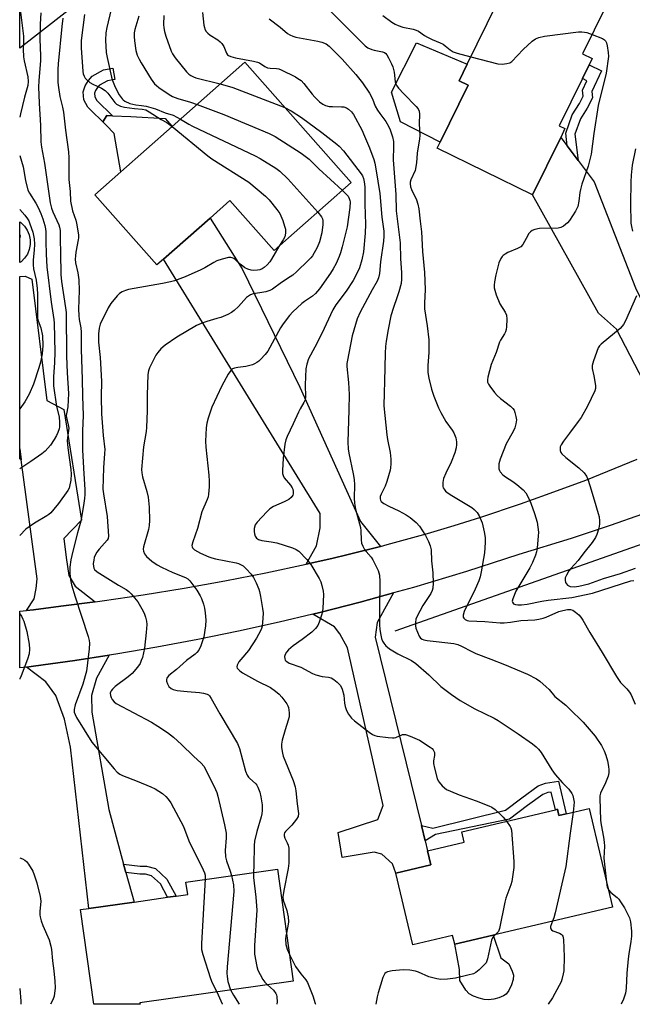
# Model space of a CAD drawing. Units: inches. Extents: x 1279766 to 1285766, y 545450 to 549450.
# Drawn here: x 1279766 to 1279980, y 545450 to 545795 of the extents above; entities that cross this region are included whole.
import ezdxf

# ---------------------------------------------------------------- set-up
doc = ezdxf.new("R2010")
doc.units = ezdxf.units.IN
doc.header["$MEASUREMENT"] = 0
for name, color, linetype in [('BLDG-Footprint', 5, 'Continuous'), ('CULTRL-Pad', 6, 'Continuous'), ('HYDRO-Canal', 164, 'Continuous'), ('NTRL-Trees', 3, 'Continuous'), ('TRANS-Driveway', 251, 'Continuous'), ('TRANS-Non Street Sidewalk', 7, 'Continuous'), ('TRANS-Road', 130, 'Continuous'), ('Undefined', 1, 'Continuous')]:
    doc.layers.add(name, color=color, linetype=linetype)

msp = doc.modelspace()

# ---------------------------------------------------------------- linework, layer by layer
at = {"layer": 'BLDG-Footprint'}
for points, elevation in [([(1279955.04, 545754.05), (1279945.16, 545733.92), (1279911.8, 545750.28), (1279912.8, 545752.32), (1279922.62, 545772.35), (1279919.49, 545773.88), (1279922.34, 545779.69), (1279939.74, 545815.16), (1279970.86, 545799.89), (1279962.72, 545783.29), (1279966.05, 545781.65), (1279964.98, 545779.46), (1279962.63, 545774.67), (1279954.51, 545758.12), (1279956.55, 545757.12)], 482.46), ([(1279881.7, 545738.29), (1279854.73, 545714.43), (1279839.23, 545731.94), (1279832.29, 545725.8), (1279816.02, 545711.41), (1279813.7, 545709.36), (1279791.97, 545733.92), (1279801.07, 545741.96), (1279818.99, 545757.82), (1279844.48, 545780.37)], 495.87), ([(1279965.01, 545519.05), (1279973.16, 545484.53), (1279931.39, 545474.67), (1279917.94, 545471.5), (1279917.2, 545474.63), (1279903.29, 545471.35), (1279897.38, 545496.4), (1279909.6, 545499.28), (1279908.44, 545504.19), (1279921.29, 545507.22), (1279920.43, 545510.87), (1279953.17, 545518.6), (1279953.87, 545518.76), (1279954.39, 545516.54), (1279956.97, 545517.15)], 489.22), ([(1279807.69, 545451.05), (1279807.77, 545450.5), (1279791.56, 545450.5), (1279786.89, 545483.64), (1279789.83, 545484.06), (1279805.67, 545486.29), (1279817.45, 545487.95), (1279820.4, 545488.37), (1279824.46, 545488.94), (1279823.84, 545493.31), (1279855.86, 545497.83), (1279861.39, 545458.62)], 497)]:
    msp.add_lwpolyline(points, close=True, dxfattribs=dict(at, elevation=elevation))
at = {"layer": 'CULTRL-Pad'}
for points in [[(1279922.62, 545772.35), (1279912.8, 545752.32), (1279898.95, 545759.44), (1279895.82, 545769.89), (1279904.58, 545787.12), (1279922.34, 545779.69), (1279919.49, 545773.88)], [(1279818.99, 545757.82), (1279801.07, 545741.96), (1279798.68, 545755.42), (1279795.88, 545758.34), (1279794.79, 545759.48), (1279796.15, 545761.73), (1279798.16, 545761.65), (1279804.55, 545761.4), (1279816.55, 545760.62)], [(1279766.13, 545710.5), (1279765.67, 545710.18), (1279765.67, 545724.5), (1279766.1, 545724.21), (1279767.33, 545722.99), (1279768.3, 545721.54), (1279768.97, 545719.94), (1279769.32, 545718.23), (1279769.32, 545716.49), (1279768.99, 545714.79), (1279768.33, 545713.18), (1279767.36, 545711.73)], [(1279931.64, 545452.32), (1279929.72, 545452.08), (1279928.22, 545452.21), (1279926.48, 545452.64), (1279924.49, 545453.36), (1279923.02, 545454.13), (1279921.81, 545455.46), (1279919.75, 545458.82), (1279919.61, 545462.72), (1279917.94, 545471.5), (1279931.39, 545474.67), (1279934.14, 545466.73), (1279936.94, 545464.69), (1279938.11, 545462.05), (1279938.49, 545460.64), (1279938.39, 545459.13), (1279937.86, 545457.35), (1279936.88, 545455.32), (1279935.97, 545454.09), (1279935.05, 545453.43), (1279933.44, 545452.77)]]:
    msp.add_lwpolyline(points, close=True, dxfattribs=at)
at = {"layer": 'HYDRO-Canal'}
msp.add_lwpolyline([(1279897.1, 545581.27), (1280004.78, 545619.14), (1280078.12, 545644.57), (1280081.55, 545644.84), (1280083.26, 545644.72), (1280085.56, 545644.3), (1280088.78, 545643.12), (1280091.71, 545641.34), (1280094.24, 545639.02), (1280096.27, 545636.25), (1280097.72, 545633.14), (1280098.21, 545631.49), (1280098.7, 545628.1)], dxfattribs=at)
at = {"layer": 'NTRL-Trees'}
msp.add_polyline3d([(1279813.29, 545822.48, 0), (1279765.68, 545785.24, 0), (1279765.7, 546104.06, 0), (1279789.9, 546108.95, 0), (1279806.15, 546118.2, 0), (1279836.65, 546144.58, 0), (1279850.9, 546147.2, 0), (1279863.53, 546145.2, 0), (1279881.15, 546136.51, 0), (1279903.53, 546119.14, 0), (1279908.15, 546109.95, 0), (1279931.53, 546031.64, 0), (1279941.53, 546006.14, 0), (1279945.65, 545983.01, 0), (1279945.65, 545967.89, 0), (1279944.03, 545955.76, 0), (1279939.03, 545937.45, 0), (1279931.78, 545915.2, 0), (1279922.65, 545895.33, 0), (1279911.4, 545882.08, 0), (1279886.65, 545867.26, 0), (1279865.78, 545853.7, 0), (1279837.4, 545838.76, 0), (1279823.28, 545826.45, 0)], close=True, dxfattribs=at)
at = {"layer": 'TRANS-Driveway'}
for points in [[(1279957.28, 545751.06), (1279961.18, 545745.9), (1279966.8, 545738.44), (1279981.25, 545701.33), (1279994.96, 545673.26), (1280001.27, 545658.65), (1280005.33, 545655.87), (1280010.31, 545654.11), (1279999.72, 545649.18), (1279995.28, 545647.18), (1279990.81, 545645.22), (1279990.75, 545654.79), (1279988.92, 545659.22), (1279974.6, 545686.94), (1279968.33, 545692.49), (1279945.16, 545733.92), (1279955.04, 545754.04)], [(1279891.99, 545610.83), (1279880.18, 545607.84), (1279875.45, 545606.7), (1279870.72, 545605.64), (1279865.99, 545604.61), (1279869.61, 545611.05), (1279870.8, 545617.27), (1279870.81, 545622.32), (1279816.02, 545711.41), (1279832.29, 545725.8), (1279843.5, 545707.99), (1279863.77, 545666.57), (1279885.02, 545619.5)], [(1279792.09, 545591.43), (1279780.09, 545589.86), (1279770.48, 545588.67), (1279768.07, 545588.39), (1279770.75, 545592.48), (1279771.45, 545596.06), (1279771.8, 545599.46), (1279766.19, 545641.14), (1279765.67, 545645.01), (1279765.67, 545645.02), (1279765.67, 545705.35), (1279767.54, 545705.41), (1279769.92, 545704.38), (1279775.13, 545661.93), (1279781.11, 545658.78), (1279787.32, 545620.06), (1279781.07, 545613.58), (1279781.89, 545606.91), (1279782.89, 545600.6), (1279785.1, 545596.85)], [(1279906.26, 545513.09), (1279907.57, 545507.74), (1279908.44, 545504.19), (1279909.6, 545499.28), (1279897.38, 545496.4), (1279896.21, 545499.69), (1279892.44, 545503.06), (1279889.71, 545503.7), (1279878.56, 545501.84), (1279877.12, 545510.66), (1279891, 545515.25), (1279892.91, 545520.07), (1279880.46, 545575.35), (1279877.75, 545580.18), (1279875.86, 545582.71), (1279868.31, 545587.13), (1279870.67, 545587.71), (1279884.79, 545591.32), (1279896.5, 545594.53), (1279890.79, 545584.12), (1279890.15, 545579.08)], [(1279802.05, 545499.6), (1279802.85, 545496.67), (1279805.67, 545486.29), (1279789.83, 545484.06), (1279783.43, 545540.56), (1279781.33, 545550.31), (1279778.34, 545558.65), (1279774.8, 545563.44), (1279768.07, 545568.59), (1279770.48, 545568.9), (1279784.91, 545570.88), (1279796.92, 545572.72), (1279792.54, 545564.64), (1279790.75, 545558.62), (1279790.91, 545552.77), (1279796.84, 545518.72)]]:
    msp.add_lwpolyline(points, close=True, dxfattribs=at)
at = {"layer": 'TRANS-Non Street Sidewalk'}
for points in [[(1279961.18, 545745.9), (1279957.28, 545751.06), (1279956.79, 545755.56), (1279959.08, 545761.9), (1279961.58, 545765.88), (1279962.97, 545768.49), (1279962.7, 545770.57), (1279964.22, 545773.9), (1279962.63, 545774.67), (1279964.98, 545779.46), (1279969.29, 545777.37), (1279965.94, 545770.08), (1279966.22, 545767.9), (1279964.31, 545764.3), (1279961.93, 545760.51), (1279960.01, 545755.2)], [(1279792.67, 545766.99), (1279798.16, 545761.65), (1279796.15, 545761.73), (1279794.79, 545759.48), (1279795.88, 545758.34), (1279789.45, 545764.59), (1279788.1, 545767.17), (1279787.87, 545770), (1279788.57, 545772.14), (1279789.7, 545773.93), (1279791.08, 545775.46), (1279795.04, 545777.65), (1279798.31, 545778.23), (1279798.99, 545774.33), (1279796.38, 545773.87), (1279793.58, 545772.31), (1279792.87, 545771.53), (1279792.18, 545770.44), (1279791.88, 545769.53), (1279791.98, 545768.3)], [(1279766.19, 545641.14), (1279765.66, 545641.5), (1279765.67, 545645.01)], [(1279907.57, 545507.74), (1279906.26, 545513.09), (1279910.28, 545512.18), (1279935.7, 545518.46), (1279941.4, 545522.82), (1279947.21, 545526.95), (1279949.7, 545527.89), (1279954.32, 545528.59), (1279956.97, 545517.15), (1279954.39, 545516.54), (1279953.87, 545518.76), (1279953.17, 545518.6), (1279951.74, 545524.78), (1279950.56, 545524.6), (1279948.81, 545523.94), (1279943.4, 545520.11), (1279937.18, 545515.35), (1279911.21, 545509.99)], [(1279802.85, 545496.67), (1279802.05, 545499.6), (1279807.85, 545498.82), (1279810, 545498.91), (1279813.21, 545498.04), (1279817.21, 545494.35), (1279820.4, 545488.37), (1279817.45, 545487.95), (1279814.96, 545492.62), (1279811.82, 545495.51), (1279809.68, 545496.09), (1279807.72, 545496.01)]]:
    msp.add_lwpolyline(points, close=True, dxfattribs=at)
at = {"layer": 'TRANS-Road'}
msp.add_lwpolyline([(1279983.67, 545622.17), (1279972.38, 545618.11), (1279958.71, 545613.55), (1279940.34, 545607.97), (1279922.07, 545602.06), (1279903.52, 545596.49), (1279896.5, 545594.53), (1279884.79, 545591.32), (1279870.67, 545587.71), (1279868.31, 545587.13), (1279856.5, 545584.32), (1279842.27, 545581.16), (1279828, 545578.24), (1279813.68, 545575.55), (1279799.32, 545573.1), (1279796.92, 545572.72), (1279784.91, 545570.88), (1279770.48, 545568.9), (1279768.07, 545568.59), (1279765.66, 545568.3), (1279765.66, 545588.11), (1279768.07, 545588.39), (1279770.48, 545588.67), (1279780.09, 545589.86), (1279792.09, 545591.43), (1279794.5, 545591.76), (1279808.87, 545593.9), (1279823.21, 545596.25), (1279837.51, 545598.82), (1279851.77, 545601.59), (1279865.99, 545604.61), (1279870.72, 545605.64), (1279875.45, 545606.7), (1279880.18, 545607.84), (1279891.99, 545610.83), (1279894.35, 545611.44), (1279908.42, 545615.36), (1279917.76, 545618.15), (1279927.06, 545621.07), (1279940.92, 545625.69), (1279950.11, 545628.94), (1279963.8, 545634.07), (1279981.87, 545641.36)], dxfattribs=at)
at = {"layer": 'Undefined'}
for points, elevation in [([(1279780.77, 545795.83), (1279780.41, 545792.88), (1279779.12, 545779.83), (1279778.98, 545777.81), (1279778.96, 545776.11), (1279779.06, 545773.27), (1279779.25, 545771.54), (1279779.75, 545768.36), (1279780.63, 545764.58), (1279780.94, 545762.85), (1279781.64, 545756.52), (1279782.69, 545749.02), (1279782.8, 545746.91), (1279782.85, 545739.31), (1279783.31, 545735.06), (1279783.46, 545731.68), (1279784.11, 545728.32), (1279785.29, 545725.03), (1279785.57, 545724.05), (1279786.19, 545719.98), (1279786.24, 545718.92), (1279786.16, 545718.12), (1279785.33, 545713.89), (1279785.14, 545712.52), (1279785.08, 545711.43), (1279785.21, 545710.07), (1279785.98, 545706.61), (1279786.36, 545704.11), (1279786.5, 545700.39), (1279786.28, 545693.88), (1279786.3, 545691.66), (1279786.45, 545690.28), (1279787.06, 545687.3), (1279787.18, 545685.79), (1279787.15, 545679.76), (1279787.49, 545669.35), (1279787.59, 545663.38), (1279787.88, 545656.63), (1279787.66, 545651.3), (1279787.66, 545644.58), (1279788.06, 545636.18), (1279788.51, 545630.76), (1279788.51, 545629.01), (1279788.38, 545627.63), (1279788.01, 545625.11), (1279787.03, 545619.61), (1279785.88, 545615.55), (1279784.27, 545609.21), (1279783.61, 545606.1), (1279783.22, 545603.58), (1279783.24, 545601.45), (1279783.43, 545599.11), (1279783.78, 545597.38), (1279785.08, 545593.16), (1279787.34, 545586.43), (1279789.61, 545579.29), (1279789.99, 545577.85), (1279790.09, 545576.99), (1279790, 545574.95), (1279789.06, 545567.12), (1279787.77, 545562.55), (1279785.05, 545555.36), (1279784.74, 545553.73), (1279784.78, 545552.74), (1279785.03, 545551.92), (1279785.58, 545550.88), (1279790.9, 545542.32), (1279798.73, 545532.88), (1279799.73, 545531.81), (1279800.66, 545531.11), (1279801.67, 545530.55), (1279806.74, 545528.65), (1279811.53, 545526.64), (1279813.11, 545525.91), (1279814.39, 545525.17), (1279815.6, 545524.34), (1279816.86, 545523.21), (1279817.62, 545522.36), (1279818.53, 545520.98), (1279823.05, 545512.79), (1279824.89, 545507.73), (1279829.92, 545497.61), (1279830.32, 545496.56), (1279830.53, 545495.74), (1279830.6, 545494.27)], 498), ([(1279788.38, 545797.09), (1279787.15, 545787.96), (1279787.17, 545785.44), (1279787.75, 545777.15), (1279787.92, 545776.31), (1279788.19, 545775.53), (1279788.6, 545774.83), (1279789.13, 545774.2), (1279790.24, 545773.3), (1279791.21, 545772.67), (1279794.26, 545771.26), (1279795.55, 545770.46), (1279796.51, 545769.48), (1279798.95, 545766.28), (1279799.56, 545765.73), (1279800.22, 545765.28), (1279800.96, 545764.96), (1279802.31, 545764.66), (1279805.8, 545764.13), (1279808.56, 545763.96), (1279809.79, 545763.69), (1279811.03, 545763.04), (1279815.14, 545760.35), (1279817.22, 545759.31), (1279819.07, 545757.89)], 496), ([(1279797.71, 545798.93), (1279796.2, 545792.53), (1279795.85, 545790.66), (1279795.7, 545788.08), (1279795.98, 545783.77), (1279796.25, 545782.05), (1279797.74, 545775.16), (1279798.13, 545773.92), (1279799.13, 545771.6), (1279800.53, 545768.97), (1279801.5, 545767.52), (1279801.88, 545767.15), (1279802.51, 545766.72), (1279804.26, 545765.96), (1279806.27, 545765.39), (1279808.31, 545765.2), (1279809.89, 545764.95), (1279813.2, 545764.05), (1279816.62, 545762.67), (1279819.41, 545761.86), (1279821.93, 545760.42)], 494), ([(1279807.38, 545796.51), (1279806.01, 545791.78), (1279805.78, 545790.7), (1279805.67, 545789.35), (1279805.8, 545787.91), (1279806.3, 545784.47), (1279806.77, 545782.89), (1279807.43, 545781.4), (1279808.15, 545780.13), (1279811.68, 545774.43), (1279812.89, 545772.81), (1279813.49, 545772.2), (1279814.39, 545771.49), (1279817.95, 545769.05), (1279819.18, 545768.32), (1279821.04, 545767.62), (1279825.39, 545766.38), (1279827.76, 545765.58)], 492), ([(1279816.09, 545796.75), (1279816.02, 545793.6), (1279816.08, 545792.46), (1279816.32, 545791.08), (1279816.81, 545789.44), (1279818.72, 545784.26), (1279819.19, 545783.27), (1279820.05, 545781.92), (1279824.03, 545777.01), (1279824.87, 545776.19), (1279825.55, 545775.72), (1279826.53, 545775.23), (1279827.37, 545774.94), (1279835.86, 545772.74)], 490), ([(1279829.66, 545797.72), (1279830.1, 545793.34), (1279830.3, 545792.49), (1279830.52, 545791.95), (1279830.95, 545791.18), (1279831.49, 545790.5), (1279832.37, 545789.84), (1279835, 545788.24), (1279835.88, 545787.5), (1279836.47, 545786.88), (1279837.07, 545785.91), (1279838.04, 545783.48), (1279838.42, 545782.97), (1279838.79, 545782.68), (1279839.54, 545782.36), (1279841.22, 545781.94), (1279847.47, 545780.75), (1279848.86, 545780.43), (1279849.63, 545780.11), (1279851.5, 545778.86), (1279852.45, 545778.4), (1279853.28, 545778.28), (1279855.58, 545778.2), (1279856.41, 545778), (1279857.22, 545777.68), (1279862.16, 545775.27), (1279863.08, 545774.72), (1279864.15, 545773.92), (1279865.15, 545772.92), (1279868.07, 545769.23), (1279869.03, 545768.13), (1279870.65, 545766.47), (1279871.74, 545765.67), (1279872.68, 545765.22), (1279874.02, 545764.91), (1279875.14, 545764.81), (1279878.3, 545764.78), (1279879.12, 545764.69), (1279880.09, 545764.39), (1279880.78, 545763.95), (1279881.82, 545763), (1279882.51, 545762.1), (1279885.39, 545756.67), (1279886.41, 545754.51), (1279888.14, 545750.39), (1279889.62, 545746.34), (1279889.97, 545745.04), (1279890.37, 545743.01), (1279891.68, 545734.43), (1279892.46, 545726.09), (1279893.1, 545721.18), (1279893.17, 545719.43), (1279893.06, 545717.66), (1279892, 545710.52), (1279891.56, 545706.39), (1279891.24, 545704.87), (1279890.74, 545703.67), (1279889.06, 545700.7), (1279884.85, 545692.81), (1279883.82, 545690.47), (1279883.17, 545688.5), (1279882.05, 545684.52), (1279880.39, 545676.08), (1279880.22, 545674.91), (1279880.2, 545673.77), (1279880.78, 545668.26), (1279880.97, 545663.97), (1279880.91, 545658.7), (1279880.55, 545647.37), (1279880.67, 545644.98), (1279880.84, 545643.52), (1279882.37, 545636.22), (1279882.71, 545634.25), (1279882.81, 545632.34), (1279882.69, 545627.71), (1279882.82, 545626.01), (1279883.27, 545623.84), (1279884.96, 545617.47), (1279885.09, 545616.31), (1279885.23, 545613.09), (1279885.37, 545611.98), (1279885.73, 545610.95), (1279886.41, 545609.74), (1279886.91, 545609.06), (1279888.66, 545607.11), (1279889.29, 545606.13), (1279891.09, 545602.38), (1279891.43, 545601.56), (1279891.65, 545600.73), (1279891.77, 545598.48), (1279891.57, 545588.89), (1279891.64, 545583.41), (1279891.78, 545581.7), (1279892.05, 545579.72), (1279892.31, 545578.63), (1279892.71, 545577.6), (1279893.13, 545576.9), (1279893.83, 545576.06), (1279894.44, 545575.5), (1279895.14, 545575), (1279898.09, 545573.17), (1279902.77, 545570.87), (1279904.39, 545569.84), (1279908.83, 545565.84), (1279913.13, 545561.76), (1279914.92, 545560.31), (1279916.78, 545558.98), (1279919.88, 545556.91), (1279925.03, 545553.97), (1279931.72, 545550.71), (1279933.2, 545549.88), (1279940.1, 545545.24), (1279945.13, 545541.69), (1279946.51, 545540.62), (1279947.32, 545539.77), (1279948.2, 545538.63), (1279951.98, 545532.59), (1279953.11, 545530.91), (1279955.7, 545528.01), (1279957.93, 545525.76), (1279958.93, 545524.34), (1279959.3, 545523.56), (1279959.47, 545523.01), (1279959.72, 545521.3), (1279959.68, 545520.13), (1279959.39, 545517.72)], 488), ([(1279874.72, 545798.06), (1279886.6, 545786.05), (1279887.57, 545785.39), (1279888.89, 545784.78), (1279889.71, 545784.57), (1279892.64, 545784.05), (1279893.39, 545783.75), (1279893.8, 545783.41), (1279894.15, 545782.97), (1279894.74, 545781.95), (1279895.82, 545779.81), (1279896.29, 545778.72), (1279896.73, 545776.85), (1279897.09, 545773.54), (1279897.32, 545772.81), (1279897.65, 545772.15), (1279898.31, 545771.24), (1279900.1, 545769.27), (1279904.44, 545764.86), (1279905.12, 545763.99), (1279905.47, 545763.22), (1279905.58, 545762.14), (1279905.47, 545758.75), (1279905.73, 545754.67), (1279905.61, 545753.53), (1279904.79, 545748.5), (1279904.59, 545745.11), (1279904.06, 545742.49), (1279902.62, 545739.14), (1279902.4, 545738.33), (1279902.35, 545737.78), (1279902.49, 545736.77), (1279902.81, 545735.77), (1279904.59, 545732.17), (1279905.08, 545730.62), (1279905.36, 545728.97), (1279905.81, 545724.66), (1279906.29, 545721.02), (1279906.7, 545714.04), (1279907.36, 545706.78), (1279907.57, 545700.83), (1279907.38, 545695.96), (1279907.42, 545693.97), (1279908.3, 545688.09), (1279908.85, 545683.11), (1279908.92, 545678.7), (1279908.49, 545674.14), (1279908.54, 545671.77), (1279908.91, 545669.79), (1279909.85, 545665.88), (1279910.68, 545663.46), (1279912.31, 545659.33), (1279913.06, 545657.72), (1279914.81, 545654.58), (1279917.01, 545651.55), (1279917.59, 545650.6), (1279918.37, 545648.84), (1279918.62, 545647.42), (1279918.61, 545646.53), (1279918.48, 545645.36), (1279918.02, 545643.64), (1279916.66, 545640.32), (1279914.79, 545636.45), (1279914.01, 545634.56), (1279913.76, 545633.18), (1279913.8, 545631.81), (1279913.96, 545631.31), (1279914.23, 545630.83), (1279914.76, 545630.17), (1279915.18, 545629.79), (1279916.39, 545628.98), (1279923.89, 545624.5), (1279924.78, 545623.78), (1279925.76, 545622.72), (1279926.54, 545621.5), (1279927.5, 545619.02), (1279928.3, 545615.94), (1279928.64, 545613.95), (1279928.63, 545612.17), (1279928.33, 545608.59), (1279927.24, 545601.92), (1279926.87, 545600.2), (1279926.36, 545598.82), (1279925.07, 545595.84), (1279921.27, 545587.99), (1279920.88, 545586.75), (1279920.9, 545586.07), (1279921.12, 545585.68), (1279921.66, 545585.19), (1279922.33, 545584.84), (1279922.85, 545584.72), (1279928.51, 545584.52), (1279933.82, 545584.07), (1279935.3, 545584.02), (1279937.53, 545584.26), (1279941.04, 545584.91), (1279945.98, 545585.1), (1279947.42, 545585.29), (1279948.86, 545585.67), (1279949.97, 545586.05), (1279954.39, 545588.07), (1279955.75, 545588.43), (1279957.41, 545588.73), (1279958.52, 545588.74), (1279959.31, 545588.5), (1279960.24, 545587.85), (1279961.34, 545586.86), (1279962.14, 545586), (1279962.79, 545585.02), (1279965.28, 545580.67), (1279969.57, 545573.67), (1279974.54, 545565.23), (1279976.04, 545563.14), (1279978.23, 545560.95), (1279979.1, 545559.83), (1279979.66, 545558.83), (1279981.09, 545555.61)], 484), ([(1279892.75, 545796.7), (1279895.96, 545794.36), (1279897.06, 545793.71), (1279898.11, 545793.25), (1279899.77, 545792.69), (1279903.45, 545791.97), (1279904.47, 545791.63), (1279905.21, 545791.21), (1279907.37, 545789.67), (1279908.4, 545789.08), (1279910, 545788.29), (1279912.87, 545787.14), (1279913.87, 545786.66), (1279914.63, 545786.13), (1279916.4, 545784.65), (1279917.38, 545784.06), (1279918.76, 545783.57), (1279923.61, 545782.27)], 482), ([(1279853.01, 545795.57), (1279856.83, 545792.68), (1279859.36, 545790.48), (1279860.25, 545789.9), (1279861.25, 545789.48), (1279862.38, 545789.19), (1279869.98, 545787.76), (1279871.42, 545787.43), (1279872.89, 545786.77), (1279874.01, 545785.98), (1279878.55, 545781.42), (1279883.35, 545776.01), (1279885.69, 545773.19), (1279888.16, 545769.53), (1279889.11, 545767.57), (1279890.15, 545765.03), (1279890.9, 545763.52), (1279891.69, 545762.36), (1279893.86, 545759.55), (1279894.89, 545757.74), (1279895.39, 545756.67), (1279896.19, 545754.21), (1279896.49, 545752.55), (1279896.55, 545750.85), (1279896.44, 545746.17), (1279897.3, 545734.05), (1279897.43, 545728.33), (1279898.88, 545717.15), (1279898.98, 545711.47), (1279899.3, 545706.69), (1279899.36, 545704.42), (1279899.2, 545702.92), (1279898.44, 545699.93), (1279897.73, 545697.85), (1279896.46, 545694.51), (1279895.58, 545691.53), (1279894.63, 545686.79), (1279893.91, 545682.67), (1279893.66, 545680.79), (1279893.54, 545678.53), (1279893.35, 545668.58), (1279893.2, 545664.57), (1279893.18, 545659.99), (1279894.13, 545649.89), (1279894.38, 545648.23), (1279895.29, 545643.65), (1279895.55, 545641.36), (1279895.56, 545639.69), (1279895.45, 545638.33), (1279895.3, 545637.48), (1279894.17, 545633.53), (1279893.58, 545631.87), (1279892.16, 545629.06), (1279891.88, 545628.25), (1279891.8, 545627.47), (1279891.95, 545627), (1279892.24, 545626.56), (1279893.09, 545625.86), (1279894.89, 545624.9), (1279898.44, 545623.25), (1279900.92, 545621.92), (1279902.31, 545620.98), (1279904.49, 545619.19), (1279905.57, 545617.92), (1279907.73, 545614.61), (1279908.82, 545612.59), (1279909.4, 545610.97), (1279909.67, 545609.62), (1279909.8, 545605.76), (1279910.26, 545601.59), (1279910.35, 545598), (1279910.25, 545596.22), (1279910.02, 545595.38), (1279909.55, 545594.29), (1279906.78, 545590.09), (1279904.67, 545586.18), (1279904.39, 545585.36), (1279904.23, 545584.21), (1279904.21, 545583.04), (1279904.37, 545582.18), (1279904.87, 545580.76), (1279905.48, 545579.41), (1279905.97, 545578.74), (1279906.6, 545578.34), (1279907.19, 545578.13), (1279908.33, 545577.9), (1279917.61, 545576.8), (1279919.06, 545576.48), (1279920.35, 545575.9), (1279923.89, 545574.01), (1279925.39, 545573.3), (1279930.63, 545571.35), (1279935.4, 545569.45), (1279943.41, 545566.03), (1279946.54, 545564.47), (1279947.73, 545563.62), (1279949.97, 545561.7), (1279951, 545560.68), (1279953.04, 545558.31), (1279956.85, 545555.19), (1279958.15, 545554), (1279962.87, 545549.26), (1279967.12, 545544.38), (1279969.3, 545541.1), (1279970.23, 545539.27), (1279970.81, 545537.67), (1279971.39, 545535.77), (1279971.79, 545533.78), (1279971.94, 545532.64), (1279971.91, 545531.51), (1279971.64, 545530.41), (1279970.74, 545528), (1279969, 545524.37), (1279968.79, 545523.5), (1279968.73, 545522.66), (1279968.93, 545515.01), (1279969.17, 545513.35), (1279970.05, 545508.97), (1279970.32, 545507.24), (1279970.36, 545505.87), (1279970.14, 545501.66), (1279971.09, 545493.29)], 486), ([(1279923.61, 545782.27), (1279933.08, 545779.76), (1279934.51, 545779.68), (1279936.19, 545779.87), (1279937.23, 545780.19), (1279937.91, 545780.66), (1279941.94, 545784.78), (1279945.05, 545787.7), (1279946.17, 545788.52), (1279947.36, 545789.04), (1279949.37, 545789.44), (1279961.32, 545790.95), (1279962.48, 545790.99), (1279963.34, 545790.93), (1279964.17, 545790.72), (1279966.02, 545790.03)], 482), ([(1279966.02, 545790.03), (1279969.65, 545788.62), (1279970.38, 545788.22), (1279970.76, 545787.88), (1279971.1, 545787.19), (1279971.35, 545786.1), (1279971.67, 545783.8), (1279971.73, 545782.39), (1279970.92, 545776.55), (1279968.17, 545765.23), (1279966.66, 545755.35), (1279965.75, 545748.2), (1279964.69, 545743.92), (1279962.5, 545737.65), (1279961.94, 545735.81), (1279961.73, 545734.72), (1279961.42, 545731.69), (1279960.99, 545729.79), (1279960.2, 545728.23), (1279958.18, 545724.97), (1279957.42, 545724.08), (1279956.06, 545722.95), (1279955.12, 545722.46), (1279954.13, 545722.23), (1279947.62, 545722.11), (1279946, 545721.84), (1279945.03, 545721.49), (1279944.43, 545721.01), (1279943.94, 545720.37), (1279942.92, 545718.69), (1279941.75, 545716.5), (1279941.1, 545715.74), (1279939.97, 545715.08), (1279936.51, 545713.71), (1279935.58, 545713.16), (1279934.94, 545712.67), (1279934.56, 545712.3), (1279934.08, 545711.62), (1279933.39, 545710.07), (1279932.36, 545705.97), (1279931.93, 545703.42), (1279931.8, 545702.27), (1279931.81, 545701.42), (1279931.97, 545700.59), (1279932.5, 545698.96), (1279933.73, 545695.75), (1279935.58, 545692.8), (1279936.04, 545691.78), (1279936.17, 545690.36), (1279936.03, 545687.7), (1279935.93, 545686.83), (1279935.74, 545685.99), (1279935.38, 545685.24), (1279933.97, 545683.09), (1279933.57, 545682.34), (1279932.49, 545678.76), (1279930.76, 545674.56), (1279929.57, 545670.04), (1279929.42, 545669.2), (1279929.43, 545668.39), (1279929.74, 545667.63), (1279930.21, 545666.9), (1279931.84, 545664.75), (1279932.75, 545663.68), (1279933.98, 545662.6), (1279937.47, 545659.95), (1279938.3, 545659.17), (1279938.73, 545658.47), (1279939.02, 545657.69), (1279939.39, 545656.31), (1279939.55, 545655.19), (1279939.37, 545653.76), (1279938.97, 545652.36), (1279938.37, 545651.11), (1279936, 545646.78), (1279933.88, 545641.32), (1279933.42, 545639.68), (1279933.36, 545638.82), (1279933.44, 545637.98), (1279933.6, 545637.45), (1279933.87, 545636.98), (1279934.82, 545635.93), (1279935.72, 545635.21), (1279938.34, 545633.51), (1279939.72, 545632.48), (1279941.92, 545630.62), (1279942.83, 545629.54), (1279943.66, 545628.04), (1279944.65, 545625.97), (1279945.92, 545622.32), (1279946.77, 545619.34), (1279947.22, 545615.84), (1279947.2, 545614.39), (1279946.77, 545610.33), (1279946.57, 545608.9), (1279946.27, 545607.8), (1279945.16, 545605.21), (1279944.22, 545603.31), (1279939.38, 545595.14), (1279938.28, 545592.46), (1279938.11, 545591.69), (1279938.14, 545591.24), (1279938.5, 545590.75), (1279939.17, 545590.44), (1279940, 545590.32), (1279941.38, 545590.36), (1279943.31, 545590.61), (1279948.5, 545591.67), (1279950.67, 545592.03), (1279958.89, 545592.96), (1279966.16, 545594.48), (1279979.6, 545598.72), (1279980.68, 545598.9)], 482), ([(1279835.86, 545772.74), (1279840.29, 545771.51), (1279858.51, 545764.51)], 490), ([(1279827.76, 545765.58), (1279837.17, 545762.11), (1279852.97, 545755.42), (1279855.1, 545754.37), (1279864.14, 545748.51), (1279866.11, 545747.16), (1279866.95, 545746.41), (1279870.37, 545743.07), (1279878.57, 545735.52)], 492), ([(1279858.51, 545764.51), (1279860.68, 545763.38), (1279864.26, 545760.97), (1279871.48, 545755.78), (1279876.7, 545751.71), (1279877.52, 545750.94), (1279878.96, 545749.3), (1279885.21, 545741.31), (1279885.64, 545740.59), (1279885.99, 545739.67), (1279886.22, 545738.5), (1279886.43, 545736.72), (1279886.51, 545735), (1279886.47, 545730.68), (1279886.76, 545723.68), (1279886.62, 545720.48), (1279886.04, 545713.96), (1279885.46, 545711.14), (1279884.62, 545708.42), (1279883.82, 545706.56), (1279882.4, 545703.96), (1279879.89, 545700.25), (1279876.34, 545695.44), (1279875.27, 545693.69), (1279871.38, 545685.33), (1279868.97, 545680.6), (1279866.75, 545676.53), (1279866.14, 545674.67), (1279865.87, 545672.97), (1279865.64, 545667.38), (1279865.68, 545663.21), (1279865.55, 545662.14), (1279865.18, 545661.23), (1279863.84, 545659), (1279863.23, 545657.84), (1279861.43, 545653.69), (1279859.27, 545649.35), (1279858.81, 545648.1), (1279858.53, 545646.67), (1279857.88, 545641.72), (1279857.62, 545637.46), (1279857.65, 545636.37), (1279857.85, 545635.61), (1279858.29, 545634.86), (1279860.4, 545632.32), (1279861.07, 545631.35), (1279861.28, 545630.83), (1279861.4, 545630.05), (1279861.36, 545629.25), (1279861.23, 545628.75), (1279860.72, 545627.93), (1279859.89, 545627.25), (1279858.28, 545626.45), (1279854.53, 545624.84), (1279853.17, 545623.99), (1279852.13, 545622.98), (1279848.78, 545619.29), (1279848.14, 545618.36), (1279847.7, 545617.15), (1279847.69, 545616.04), (1279847.86, 545615.18), (1279848.12, 545614.36), (1279848.56, 545613.67), (1279849.21, 545613.22), (1279850.43, 545612.87), (1279853.66, 545612.48), (1279855.66, 545612.04), (1279861.16, 545610.29), (1279862.46, 545609.74), (1279863.39, 545609.12), (1279866.21, 545606.29), (1279867.58, 545604.49), (1279870.53, 545599.63), (1279871.08, 545598.4), (1279871.48, 545597.08), (1279871.86, 545595.15), (1279871.98, 545594.03), (1279871.81, 545589.1), (1279871.68, 545588.24), (1279871.37, 545587.1), (1279870.47, 545584.26), (1279870.03, 545583.17), (1279869.26, 545582.09), (1279867.89, 545580.82), (1279864.54, 545578.2), (1279861.38, 545576.06), (1279859.76, 545574.65), (1279859.02, 545573.75), (1279858.58, 545573), (1279858.37, 545572.23), (1279858.42, 545571.47), (1279858.6, 545571.04), (1279858.9, 545570.68), (1279859.48, 545570.23), (1279859.97, 545569.97), (1279864.02, 545568.49), (1279868.21, 545566.33), (1279869.28, 545565.88), (1279871.49, 545565.24), (1279873.78, 545565.01), (1279874.71, 545564.77), (1279875.67, 545564.19), (1279876.8, 545563.28), (1279877.43, 545562.7), (1279877.98, 545562.06), (1279878.56, 545560.83), (1279879.16, 545558.69), (1279879.37, 545555.89), (1279879.56, 545554.77), (1279880.06, 545553.38), (1279880.75, 545552.08), (1279881.86, 545550.72), (1279882.91, 545549.71), (1279888.01, 545545.78), (1279889.2, 545544.96), (1279889.97, 545544.6), (1279890.83, 545544.4), (1279894.67, 545543.9), (1279896.14, 545543.78), (1279896.72, 545543.81), (1279897.29, 545543.95), (1279899.66, 545544.93), (1279900.16, 545545), (1279900.7, 545544.95), (1279902.36, 545544.39), (1279905.65, 545542.95), (1279909.38, 545540.54), (1279910.01, 545540.02), (1279910.37, 545539.6), (1279910.66, 545539.13), (1279910.82, 545538.65), (1279910.85, 545537.66), (1279910.51, 545535.7), (1279910.52, 545534.85), (1279910.88, 545533.16), (1279911.86, 545529.5), (1279912.17, 545528.71), (1279912.45, 545528.23), (1279913.59, 545527), (1279915.11, 545525.74), (1279916.43, 545525.07), (1279919.47, 545523.83), (1279925.5, 545521.68), (1279929.92, 545519.97), (1279930.99, 545519.48), (1279932.13, 545518.68), (1279933.78, 545517.17), (1279934.95, 545515.96), (1279936.09, 545514.57)], 490), ([(1279819.07, 545757.89), (1279831.47, 545747.57), (1279832.92, 545746.57), (1279845.91, 545738.4), (1279851.74, 545733.41), (1279852.98, 545732.18), (1279855.73, 545728.8), (1279856.73, 545727.38), (1279857.72, 545724.93), (1279858.39, 545722.98), (1279858.7, 545721.85), (1279858.75, 545720.5), (1279858.45, 545719.19), (1279857.93, 545718.18), (1279856.37, 545715.88)], 496), ([(1279821.93, 545760.42), (1279824.87, 545758.64), (1279826.19, 545757.96), (1279848.07, 545747.62), (1279849.85, 545746.62), (1279855.3, 545743.27), (1279856.67, 545742.24), (1279859.58, 545739.53), (1279869.97, 545727.91)], 494), ([(1279981.19, 545750.04), (1279980.05, 545744.3), (1279979.7, 545740.85), (1279979.57, 545738.51), (1279979.46, 545730.75), (1279979.64, 545724.01), (1279979.8, 545722.86), (1279980.17, 545721.16)], 480), ([(1279878.57, 545735.52), (1279880.3, 545733.86), (1279880.65, 545733.41), (1279881.03, 545732.7), (1279881.25, 545731.94), (1279881.31, 545731.42), (1279881.22, 545729.54), (1279880.3, 545722.74), (1279878.6, 545715.76), (1279877.98, 545713.65), (1279877.51, 545712.33), (1279876.45, 545709.92), (1279875.39, 545707.97), (1279874.46, 545706.55), (1279870.59, 545701.06), (1279869.18, 545699.36), (1279868.11, 545698.45), (1279865.39, 545696.61), (1279864.47, 545695.89), (1279861.27, 545692.94), (1279860.08, 545691.66), (1279857.94, 545688.8), (1279856.94, 545687.33), (1279852.51, 545679.19), (1279851.6, 545678.02), (1279849.98, 545676.29), (1279849.32, 545675.69), (1279848.63, 545675.2), (1279847.89, 545674.78), (1279847.1, 545674.45), (1279844.87, 545673.84), (1279842.04, 545673.5), (1279840.91, 545673.27), (1279840.17, 545672.95), (1279839.58, 545672.46), (1279838.66, 545671.12), (1279836.37, 545667.03), (1279832.88, 545659.55), (1279831.59, 545655.69), (1279831.14, 545654.02), (1279830.96, 545652.29), (1279830.7, 545647.66), (1279830.79, 545645.59), (1279831.83, 545635.71), (1279831.98, 545633.68), (1279832.01, 545631.64), (1279831.78, 545629.07), (1279831.63, 545628.23), (1279831.29, 545627.2), (1279829.43, 545622.92), (1279827.87, 545617.15), (1279826.25, 545612.43), (1279825.97, 545611.15), (1279826.03, 545610.69), (1279826.2, 545610.29), (1279826.45, 545609.93), (1279826.87, 545609.57), (1279828.95, 545608.45), (1279831.83, 545607.2), (1279832.87, 545606.83), (1279834.18, 545606.5), (1279841.45, 545605.06), (1279842.26, 545604.84), (1279843.01, 545604.53), (1279843.92, 545603.97), (1279844.95, 545603.02), (1279846.67, 545601.08), (1279847.53, 545599.9), (1279848.44, 545598.04), (1279849.37, 545595.85), (1279849.61, 545595), (1279849.95, 545593.24), (1279850.67, 545589.1), (1279850.84, 545587.62), (1279850.76, 545585.56), (1279850.49, 545582.92), (1279850.28, 545582.08), (1279849.96, 545581.27), (1279848.6, 545578.68), (1279845.79, 545574.41), (1279843.1, 545571.25), (1279842.42, 545570.36), (1279841.77, 545569.25), (1279841.65, 545568.61), (1279841.82, 545568.2), (1279842.13, 545567.82), (1279842.74, 545567.26), (1279843.68, 545566.59), (1279848.89, 545563.68), (1279853.47, 545561.37), (1279855.24, 545560.17), (1279856.52, 545559.12), (1279857.48, 545558.05), (1279859.19, 545555.71), (1279859.58, 545554.96), (1279859.75, 545554.44), (1279860.03, 545552.53), (1279859.98, 545551.14), (1279859.69, 545550), (1279858.57, 545546.61), (1279857.54, 545542.94), (1279857.29, 545541.52), (1279857.32, 545540.4), (1279857.62, 545538.46), (1279857.93, 545537.35), (1279861.36, 545528.85), (1279862.09, 545526.68), (1279862.33, 545525.25), (1279862.82, 545520.66), (1279863.31, 545517.26), (1279863.15, 545516.25), (1279862.59, 545515.27), (1279860.94, 545513.21), (1279858.67, 545510.95), (1279858.4, 545510.54), (1279858.25, 545510.01), (1279858.27, 545509.48), (1279858.5, 545508.67), (1279859.31, 545507.04), (1279859.61, 545506.25), (1279859.82, 545505.17), (1279859.92, 545503.76), (1279859.82, 545499.87), (1279859.68, 545498.08), (1279858.11, 545490.31), (1279857.8, 545488.11), (1279857.94, 545486.93), (1279859.15, 545483.35), (1279859.44, 545482.2), (1279859.61, 545481.06), (1279859.7, 545479.35), (1279859.67, 545478.49), (1279859.02, 545475.44)], 492), ([(1279869.97, 545727.91), (1279871.3, 545726.23), (1279871.64, 545725.49), (1279871.77, 545724.96), (1279871.78, 545723.54), (1279871.43, 545720.64), (1279870.58, 545717.42), (1279869.81, 545715.52), (1279868.12, 545712.54), (1279867.59, 545711.85), (1279866.78, 545711), (1279862.5, 545706.94), (1279861.23, 545705.83), (1279860.36, 545705.19), (1279857.31, 545703.22), (1279854.11, 545700.88), (1279853.22, 545700.44), (1279851.81, 545700.02), (1279849.77, 545699.57), (1279847.37, 545699.28), (1279846.41, 545698.89), (1279845.07, 545697.93), (1279842.27, 545694.85), (1279840.77, 545693.41), (1279839.84, 545692.72), (1279838.51, 545692.06), (1279836.04, 545691.03), (1279834.67, 545690.58), (1279831.13, 545689.61), (1279829.2, 545688.87), (1279827.58, 545688.14), (1279820.7, 545684.07), (1279816.61, 545681.25), (1279815.07, 545679.98), (1279814, 545678.73), (1279813.36, 545677.83), (1279811.12, 545673.4), (1279810.75, 545672.34), (1279810.5, 545670.97), (1279810.26, 545663.78), (1279810.26, 545658.33), (1279810.04, 545652.48), (1279809.88, 545651.05), (1279809.03, 545645.73), (1279808.29, 545637.79), (1279808.37, 545636.64), (1279808.62, 545635.21), (1279810.13, 545630.03), (1279810.58, 545628.01), (1279811.01, 545624.52), (1279811.12, 545619.85), (1279811, 545618.14), (1279810.78, 545616.73), (1279809, 545610.71), (1279808.91, 545609.88), (1279809.02, 545609.13), (1279809.4, 545608.19), (1279810.09, 545607.34), (1279811.96, 545605.63), (1279813.77, 545604.36), (1279815.24, 545603.52), (1279819.32, 545601.63), (1279823.66, 545599.94), (1279824.56, 545599.41), (1279825.18, 545598.8), (1279827.68, 545595.5), (1279828.85, 545593.57), (1279829.35, 545592.56), (1279830.03, 545590.64), (1279830.4, 545589.25), (1279830.61, 545587.55), (1279830.79, 545584.98), (1279830.74, 545582.96), (1279830.14, 545579.19), (1279829.11, 545575.96), (1279828.36, 545574.53), (1279827.72, 545573.68), (1279827.12, 545573.12), (1279824.06, 545570.91), (1279820.52, 545567.73), (1279817.81, 545565.59), (1279817.34, 545565.08), (1279817.11, 545564.65), (1279816.99, 545564.18), (1279817, 545563.69), (1279817.35, 545562.69), (1279817.91, 545561.76), (1279818.67, 545561.06), (1279819.39, 545560.71), (1279820.81, 545560.42), (1279824.33, 545560), (1279828.57, 545559.66), (1279829.95, 545559.49), (1279831.24, 545559.13), (1279831.72, 545558.84), (1279832.11, 545558.47), (1279832.72, 545557.59), (1279835.76, 545552.2), (1279841.95, 545541.86), (1279842.63, 545540.1), (1279844.73, 545532.16), (1279845.34, 545530.68), (1279845.75, 545530.06), (1279846.14, 545529.62), (1279848.28, 545527.69), (1279848.63, 545527.26), (1279849.03, 545526.54), (1279849.72, 545524.71), (1279850.1, 545523.08), (1279850.51, 545520.3), (1279850.52, 545518.35), (1279850.42, 545517.23), (1279850.21, 545516.12), (1279848.62, 545510.97), (1279847.88, 545507.62), (1279847.75, 545506.14), (1279847.61, 545499.13), (1279847.45, 545496.64)], 494), ([(1279856.37, 545715.88), (1279853.83, 545711.43), (1279853.19, 545710.5), (1279852.26, 545709.46), (1279851.25, 545708.5), (1279850.56, 545708.03), (1279849.76, 545707.68), (1279848.93, 545707.51), (1279847.52, 545707.47), (1279846.69, 545707.56), (1279845.56, 545707.9), (1279844.49, 545708.41), (1279843.77, 545708.9), (1279842.85, 545709.63), (1279841.23, 545711.12), (1279840.58, 545711.59), (1279840.09, 545711.82), (1279839.58, 545711.95), (1279838.77, 545711.93), (1279836.57, 545711.39), (1279834.67, 545710.77), (1279833.65, 545710.25), (1279830.44, 545708.35), (1279829.12, 545707.7), (1279823.62, 545705.23), (1279819.84, 545703.86), (1279818.45, 545703.47), (1279815.61, 545702.86), (1279803.78, 545700.77), (1279802.64, 545700.46), (1279801.56, 545700), (1279800.57, 545699.4), (1279799.75, 545698.59), (1279797.56, 545695.84), (1279796.59, 545694.39), (1279793.8, 545688.65), (1279793.44, 545687.27), (1279793.22, 545685.25), (1279793.19, 545684.1), (1279793.26, 545682.39), (1279793.79, 545676.96), (1279794.26, 545668.72), (1279794.15, 545663.16), (1279794.28, 545657.21), (1279794.83, 545649.71), (1279795.44, 545644.77), (1279795.39, 545643.36), (1279794.95, 545638.38), (1279794.79, 545630.87), (1279794.98, 545629.28), (1279796.23, 545621.33), (1279796.72, 545614.45), (1279796.59, 545613.63), (1279796.22, 545612.99), (1279793.47, 545609.9), (1279792.64, 545608.78), (1279792.22, 545608.02), (1279791.78, 545606.91), (1279791.55, 545606.05), (1279791.42, 545604.89), (1279791.46, 545603.75), (1279791.61, 545603.24), (1279791.88, 545602.79), (1279792.75, 545601.95), (1279800.22, 545597.3), (1279802.96, 545595.72), (1279803.89, 545595.06), (1279804.73, 545594.25), (1279806.98, 545591.46), (1279808.88, 545588.17), (1279809.34, 545587.12), (1279809.67, 545586.03), (1279809.99, 545584.64), (1279810.11, 545583.5), (1279809.98, 545580.62), (1279809.31, 545575.18), (1279808.6, 545571.97), (1279808.23, 545570.86), (1279807.77, 545569.8), (1279806.95, 545568.58), (1279804.97, 545566.34), (1279803.61, 545565.21), (1279799.08, 545561.81), (1279798.09, 545560.87), (1279797.63, 545560.26), (1279797.43, 545559.83), (1279797.35, 545559.39), (1279797.42, 545558.62), (1279797.67, 545557.86), (1279798.06, 545557.18), (1279798.75, 545556.39), (1279799.38, 545555.87), (1279811.83, 545549.3), (1279814.04, 545547.93), (1279817.4, 545545.66), (1279819.47, 545543.98), (1279822.24, 545541.44), (1279826.45, 545537.39), (1279829.16, 545534.94), (1279830.1, 545533.82), (1279830.82, 545532.55), (1279834.21, 545525.7), (1279834.64, 545524.66), (1279835.04, 545523.34), (1279837.34, 545513.28), (1279837.89, 545510.42), (1279837.93, 545508.79), (1279837.56, 545504.36), (1279837.67, 545502.13), (1279838.02, 545500.78), (1279839.36, 545497.13), (1279839.84, 545495.57)], 496), ([(1279981.54, 545698.54), (1279977.74, 545689.82), (1279977.08, 545688.57), (1279976.58, 545687.9), (1279975.85, 545687.16), (1279969.24, 545681.65), (1279968.64, 545681.03), (1279968.18, 545680.31), (1279966.52, 545675.86), (1279966.06, 545674.17), (1279966.12, 545673.06), (1279966.7, 545670.55), (1279967.24, 545667.17), (1279967.24, 545666.07), (1279967.01, 545665.24), (1279964.39, 545659.93), (1279962.19, 545655.98), (1279961.21, 545654.58), (1279958.09, 545650.5), (1279956.03, 545647.64), (1279955.23, 545646.42), (1279954.9, 545645.65), (1279954.82, 545645.16), (1279954.86, 545644.42), (1279955.09, 545643.72), (1279955.4, 545643.27), (1279956.9, 545641.9), (1279961.39, 545638.39), (1279963.23, 545636.55), (1279964.07, 545635.41), (1279964.53, 545634.35), (1279965.29, 545632.14), (1279966.71, 545627.08), (1279968.22, 545622.3), (1279968.51, 545621.16), (1279968.64, 545619.76), (1279968.62, 545618.64), (1279968.35, 545617.21), (1279967.72, 545614.96), (1279967.24, 545613.91), (1279966.1, 545612.2), (1279963.14, 545608.61), (1279961.11, 545605.92), (1279958.62, 545603.13), (1279957.92, 545602.22), (1279957.03, 545600.77), (1279956.61, 545599.76), (1279956.56, 545598.95), (1279956.78, 545598.14), (1279957.06, 545597.67), (1279957.42, 545597.28), (1279957.87, 545596.98), (1279958.39, 545596.77), (1279959.71, 545596.65), (1279961.39, 545596.86), (1279964.94, 545597.72), (1279970.05, 545599.57), (1279975.99, 545601.33), (1279981.19, 545603.19)], 480), ([(1279959.39, 545517.72), (1279958.33, 545510.46), (1279956.8, 545498.77), (1279953.1, 545482.47), (1279952.64, 545480.74), (1279952.2, 545479.58)], 488), ([(1279936.09, 545514.57), (1279937.37, 545512.75), (1279937.61, 545512.25), (1279937.82, 545511.42), (1279938.69, 545500.5), (1279938.69, 545498.43), (1279937.95, 545493.43), (1279937.62, 545492.31), (1279935.88, 545487.68), (1279935.44, 545486.29), (1279933.67, 545476.98), (1279933.23, 545476.02), (1279932.1, 545474.84)], 490), ([(1279847.45, 545496.64), (1279847.47, 545494.83), (1279848.34, 545487.96), (1279848.68, 545483.42), (1279847.89, 545471.11), (1279847.83, 545469.2), (1279847.91, 545468.08), (1279848.66, 545463.77), (1279849.05, 545462.39), (1279849.78, 545460.88), (1279850.76, 545459.17), (1279851.46, 545458.27), (1279852.39, 545457.35)], 494), ([(1279830.6, 545494.27), (1279829.29, 545471.74), (1279829.29, 545469.67), (1279829.71, 545467.96), (1279832.45, 545459.48), (1279833.08, 545457.95), (1279834.62, 545454.84)], 498), ([(1279839.84, 545495.57), (1279840.54, 545492.27), (1279840.65, 545490.01), (1279838.32, 545463.6), (1279838.18, 545461.35), (1279838.23, 545460.23), (1279838.52, 545458.47), (1279839.5, 545455.53)], 496), ([(1279971.09, 545493.29), (1279971.36, 545491.49), (1279971.73, 545490.59)], 486), ([(1279971.73, 545490.59), (1279972.57, 545489.69), (1279974.86, 545487.83), (1279975.36, 545487.3), (1279976.03, 545486.39), (1279977.4, 545484.23), (1279978.24, 545482.68), (1279979.1, 545480.77), (1279979.46, 545479.35), (1279979.81, 545476.12), (1279979.83, 545474.38), (1279979.61, 545472.42), (1279978.89, 545468.18), (1279978.67, 545466.44), (1279978.21, 545461.41), (1279977.96, 545456.09), (1279977.7, 545454.42), (1279977.42, 545453.34), (1279977.01, 545452.25), (1279976.24, 545450.48)], 486), ([(1279952.2, 545479.58), (1279951.51, 545477.78), (1279951.48, 545477.29), (1279951.62, 545476.87), (1279951.88, 545476.51), (1279952.27, 545476.22), (1279954.6, 545475.41), (1279955.21, 545475.03), (1279955.52, 545474.72), (1279955.76, 545474.3), (1279955.99, 545473.21), (1279956.22, 545467.05), (1279956.15, 545462.23), (1279955.97, 545461.12), (1279955.47, 545459.21), (1279955.18, 545458.41), (1279954.55, 545457.11), (1279952.22, 545452.8), (1279950.7, 545450.49)], 488), ([(1279859.02, 545475.44), (1279858.78, 545474.31), (1279858.7, 545473.46), (1279858.87, 545471.44), (1279859.24, 545469.74), (1279860.08, 545467.89)], 492), ([(1279932.1, 545474.84), (1279931.28, 545473.96), (1279930.81, 545473), (1279929.38, 545466.42), (1279928.9, 545465.05), (1279928.19, 545464.14), (1279926.45, 545462.51), (1279925.3, 545461.59), (1279924.53, 545461.2), (1279922.56, 545460.63), (1279918.27, 545459.59), (1279915.38, 545459.29), (1279913.06, 545459.19), (1279911.67, 545459.39), (1279908.93, 545460.13), (1279905.28, 545461.73), (1279904.22, 545462.11), (1279902.21, 545462.41), (1279899.88, 545462.51), (1279896.06, 545462.18), (1279894.36, 545461.87), (1279893.9, 545461.64), (1279893.53, 545461.32), (1279893.12, 545460.62), (1279892.81, 545459.82), (1279891.14, 545454.5), (1279890.76, 545453.09), (1279890.33, 545450.49)], 490), ([(1279860.08, 545467.89), (1279862.22, 545463.77), (1279864.06, 545461.17), (1279865.79, 545459.1), (1279866.36, 545458.17), (1279866.93, 545456.9), (1279868.28, 545453.43), (1279869.12, 545450.71), (1279869.17, 545450.5)], 492), ([(1279834.62, 545454.84), (1279836.49, 545450.67), (1279836.55, 545450.5)], 498), ([(1279839.5, 545455.53), (1279840.46, 545453.63), (1279842.54, 545450.5)], 496), ([(1279852.39, 545457.35), (1279854.45, 545455.4), (1279855.3, 545454.31), (1279855.54, 545453.83), (1279855.73, 545453.09), (1279855.77, 545451.38), (1279855.71, 545450.5)], 494)]:
    msp.add_lwpolyline(points, dxfattribs=dict(at, elevation=elevation))
for points in [[(1279773.01, 545797.65, 500), (1279772.81, 545793.65, 500), (1279772.7, 545788.45, 500), (1279772.98, 545782.63, 500), (1279772.99, 545780.91, 500), (1279772.35, 545773.81, 500), (1279772.28, 545771.79, 500), (1279772.48, 545766.03, 500), (1279772.9, 545758.21, 500), (1279773.05, 545752.49, 500), (1279773.28, 545750.62, 500), (1279774.29, 545745.06, 500), (1279776.36, 545731.17, 500), (1279776.83, 545729.27, 500), (1279777.26, 545727.93, 500), (1279779.4, 545723.46, 500), (1279779.63, 545722.63, 500), (1279779.79, 545721.47, 500), (1279779.79, 545718.27, 500), (1279779.96, 545713.63, 500), (1279780.05, 545706.03, 500), (1279780.33, 545703.62, 500), (1279781.72, 545694.35, 500), (1279781.89, 545692.69, 500), (1279781.99, 545677.48, 500), (1279782.23, 545671.55, 500), (1279782.76, 545664.34, 500), (1279782.49, 545659.68, 500), (1279781.98, 545657.2, 500), (1279781.94, 545656.63, 500), (1279782.02, 545655.96, 500), (1279782.67, 545653.34, 500), (1279782.81, 545652.25, 500), (1279782.78, 545651.39, 500), (1279782.34, 545648.81, 500), (1279782.31, 545647.95, 500), (1279782.56, 545645.33, 500), (1279783.6, 545637.72, 500), (1279783.66, 545636.08, 500), (1279783.51, 545634.02, 500), (1279783.12, 545631.75, 500), (1279782.94, 545631.22, 500), (1279782.53, 545630.45, 500), (1279779.24, 545625.88, 500), (1279777.63, 545623.83, 500), (1279776.5, 545622.58, 500), (1279775.9, 545622, 500), (1279775.2, 545621.48, 500), (1279770.83, 545618.96, 500), (1279768.95, 545617.7, 500), (1279767.84, 545616.84, 500), (1279765.67, 545614.66, 500)], [(1279765.89, 545797.84, 502), (1279767, 545789.5, 502), (1279767.03, 545788.16, 502), (1279766.83, 545784.93, 502), (1279766.94, 545782.26, 502), (1279767.19, 545780.8, 502), (1279768.51, 545775.29, 502), (1279768.67, 545773.64, 502), (1279768.48, 545772.2, 502), (1279767.34, 545768.11, 502), (1279765.89, 545762.28, 502), (1279765.68, 545761.17, 502)], [(1279765.68, 545747.68, 502), (1279766.89, 545743.72, 502), (1279767.72, 545738.95, 502), (1279768.52, 545735.59, 502), (1279769.03, 545734.5, 502), (1279771.35, 545731.01, 502), (1279772.16, 545729.49, 502), (1279773.04, 545727.42, 502), (1279773.7, 545725.56, 502), (1279774.46, 545723.21, 502), (1279774.73, 545721.99, 502), (1279774.8, 545720.97, 502), (1279774.77, 545717.63, 502), (1279774.88, 545713.2, 502), (1279775.21, 545708.72, 502), (1279776.64, 545696.31, 502), (1279777.64, 545690.33, 502), (1279777.75, 545688.99, 502), (1279777.99, 545678.87, 502), (1279777.87, 545675.18, 502), (1279777.45, 545670.17, 502), (1279777.51, 545667.08, 502), (1279778.53, 545659.87, 502), (1279779.49, 545656.24, 502), (1279779.64, 545654.26, 502), (1279779.59, 545652.73, 502), (1279779.44, 545651.97, 502), (1279778.99, 545650.67, 502), (1279778.53, 545649.67, 502), (1279777.72, 545648.2, 502), (1279776.44, 545646.32, 502), (1279774.56, 545644.13, 502), (1279773.41, 545643.22, 502), (1279769.53, 545640.53, 502), (1279765.67, 545638, 502)], [(1279765.67, 545728.83, 504), (1279767.41, 545726.84, 504), (1279768.4, 545725.53, 504), (1279768.8, 545724.83, 504), (1279769.26, 545723.79, 504), (1279770.3, 545720.82, 504), (1279770.73, 545718.54, 504), (1279770.87, 545716.62, 504), (1279770.76, 545714.54, 504), (1279770.32, 545711.17, 504), (1279770.32, 545709.45, 504), (1279770.53, 545708.02, 504), (1279771.39, 545704.07, 504), (1279771.76, 545701.18, 504), (1279771.84, 545699.11, 504), (1279771.83, 545692.26, 504), (1279771.91, 545690.78, 504), (1279772.14, 545689.82, 504), (1279773.06, 545687.38, 504), (1279773.59, 545684.5, 504), (1279773.76, 545681.17, 504), (1279773.57, 545678.21, 504), (1279772.99, 545675.33, 504), (1279772.41, 545673.33, 504), (1279770.49, 545667.67, 504), (1279768.91, 545664.13, 504), (1279767.41, 545661.4, 504), (1279765.71, 545658.98, 504), (1279765.67, 545658.93, 504)], [(1279765.67, 545719.93, 506), (1279765.76, 545719.68, 506), (1279765.69, 545718.91, 506), (1279765.67, 545718.87, 506)], [(1279765.66, 545587.25, 500), (1279766.23, 545586.42, 500), (1279766.78, 545585.39, 500), (1279767.08, 545584.59, 500), (1279768.14, 545580.99, 500), (1279768.92, 545576.6, 500), (1279769.08, 545574.85, 500), (1279768.91, 545573.25, 500), (1279768.34, 545571.33, 500), (1279766.21, 545565.54, 500), (1279765.75, 545564.45, 500), (1279765.66, 545564.31, 500)], [(1279765.66, 545501.79, 500), (1279766.69, 545501.38, 500), (1279767.46, 545500.99, 500), (1279768.08, 545500.45, 500), (1279768.74, 545499.56, 500), (1279770.2, 545497.13, 500), (1279770.76, 545495.82, 500), (1279771.61, 545493.04, 500), (1279772.8, 545488.29, 500), (1279773.03, 545486.61, 500), (1279772.7, 545482.96, 500), (1279772.7, 545481.85, 500), (1279772.8, 545481.09, 500), (1279773.13, 545479.76, 500), (1279773.7, 545478.09, 500), (1279775.94, 545473.08, 500), (1279776.61, 545470.87, 500), (1279776.82, 545469.73, 500), (1279777.12, 545465.65, 500), (1279777.55, 545462.25, 500), (1279777.91, 545458.53, 500), (1279778.02, 545456.23, 500), (1279777.68, 545453.35, 500), (1279777.25, 545452.08, 500), (1279776.48, 545450.5, 500)], [(1279765.65, 545456.03, 502), (1279766, 545451.56, 502), (1279766.04, 545450.51, 502)]]:
    msp.add_polyline3d(points, dxfattribs=at)

doc.saveas('drawing.dxf')
